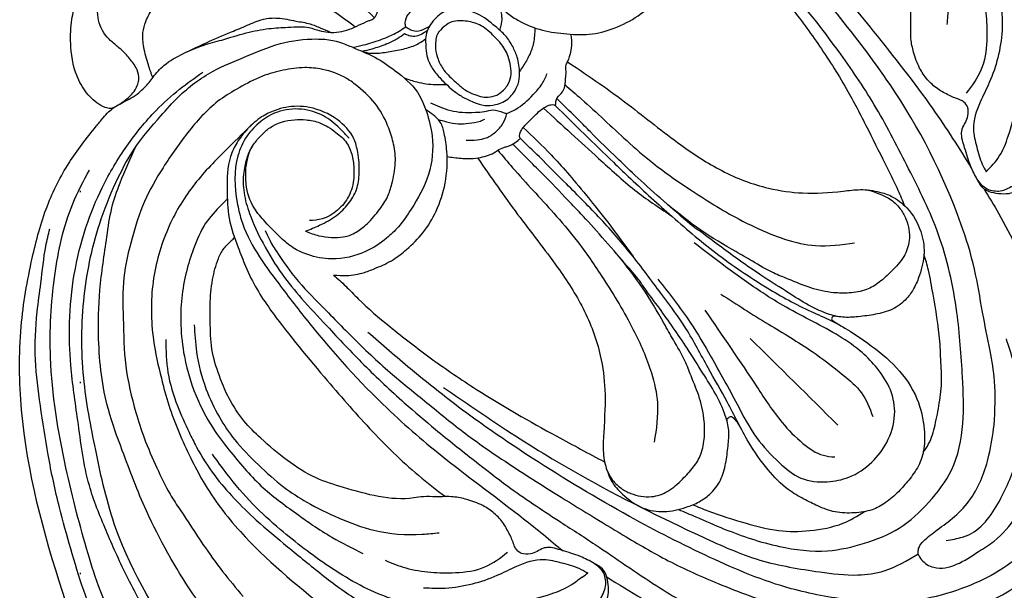
# Model space of a CAD drawing. Units: millimetres. Extents: x 1422 to 5202, y 864 to 1755.
# Drawn here: x 4414 to 4496, y 1379 to 1427 of the extents above; entities that cross this region are included whole.
import ezdxf
from ezdxf.xclip import XClip

# ---------------------------------------------------------------- set-up
doc = ezdxf.new("R2010")
doc.units = ezdxf.units.MM
doc.header["$XCLIPFRAME"] = 2
doc.linetypes.add('DOT', pattern=[6.35, 0, -6.35])
doc.linetypes.add('HIDDEN', pattern=[9.525, 6.35, -3.175])
for name, color, linetype in [('A-04.尺寸標註', 4, 'Continuous'), ('H-08.木作(細線)', 8, 'Continuous'), ('格子', 1, 'Continuous')]:
    doc.layers.add(name, color=color, linetype=linetype)
doc.styles.add('新細明體', font='PMingLiU.ttf')
doc.dimstyles.new('3', dxfattribs={"dimtxt": 7.5, "dimasz": 2.25, "dimexe": 1.5, "dimexo": 1.5, "dimgap": 0.9, "dimtad": 2, "dimdec": 0, "dimtxsty": '新細明體', "dimblk": 'ARCHTICK', "dimcen": 5, "dimclrd": 8, "dimclre": 8, "dimclrt": 4, "dimadec": 0, "dimazin": 0, "dimtfac": 1, "dimtdec": 0, "dimtix": 1, "dimtmove": 2, "dimatfit": 3, "dimldrblk": 'OPEN90', "dimfxl": 1.25, "dimlwd": 9, "dimlwe": 9, "dimarcsym": 0})

# ---------------------------------------------------------------- blocks, each defined once
blk = doc.blocks.new('HK-632D14G')
at = {"layer": 'H-08.木作(細線)'}
for points in [[(-120.347, -56.033), (-119.235, -53.661), (-117.857, -50.201), (-116.43, -46.789), (-112.82, -41.715), (-104.871, -34.092), (-98.446, -28.914), (-94.669, -26.228), (-87.75, -22.351), (-82.687, -20.328), (-79.26, -19.161), (-73.379, -18.345), (-69.276, -18.454), (-64.822, -19.036), (-62.413, -19.452), (-60.32, -20.144), (-57.256, -21.479)], [(-73.416, -23.96), (-76.176, -24.153), (-78.955, -24.949), (-81.17, -25.92), (-82.415, -26.547), (-84.793, -28.063), (-86.697, -29.695), (-88.51, -31.548), (-90.744, -34.17), (-93.081, -37.052), (-95.237, -40.064), (-97.159, -43.736), (-98.538, -47.987), (-98.796, -49.253)], [(-72.172, -26.344), (-74.435, -26.545), (-77.525, -27.332), (-79.908, -28.462), (-81.792, -29.739), (-83.892, -31.718), (-85.75, -33.858), (-87.01, -35.766), (-88.342, -38.473), (-89.371, -41.401), (-89.692, -45.441), (-89.571, -46.855)], [(-92.859, -59.179), (-93.968, -57.876), (-94.714, -56.205), (-95.343, -53.753), (-95.662, -51.129), (-95.97, -48.66), (-95.938, -46.471), (-95.372, -43.794), (-94.917, -42.36), (-92.4, -37.65), (-89.299, -33.551), (-87.177, -31.266), (-84.647, -29.092), (-83.007, -27.88)], [(-93.529, -80.355), (-93.572, -76.674), (-93.19, -74.136), (-92.566, -70.914), (-91.883, -67.32), (-90.758, -63.524), (-84.819, -51.883), (-80.407, -45.988), (-77.37, -42.385), (-74.341, -39.281), (-69.101, -34.454), (-66.109, -32.103), (-61.371, -30.141), (-58.206, -30.25), (-56.202, -31.487), (-55.42, -32.307), (-54.884, -33.136), (-54.614, -34.41)], [(-19.827, -53.806), (-19.559, -53.884), (-19.096, -53.793), (-17.827, -52.893), (-16.893, -51.512), (-16.234, -48.74), (-16.293, -46.651), (-16.61, -45.047), (-17.06, -43.596), (-17.96, -41.981), (-19.524, -40.172), (-20.955, -38.802), (-23.387, -37.241), (-23.941, -37.011), (-24.341, -37.014), (-24.998, -36.855), (-25.172, -36.64), (-25.336, -36.318), (-25.528, -36.136), (-25.742, -36.09)], [(-91.878, -42.345), (-92.519, -44.062), (-92.87, -46.151), (-92.91, -48.22), (-92.434, -50.682), (-91.199, -52.587)], [(-19.827, -53.806), (-20.055, -53.67), (-20.607, -53.356), (-21.292, -52.998), (-21.924, -52.561), (-22.786, -51.699), (-23.113, -51.266), (-24.025, -50.285), (-25.665, -49.281), (-27.319, -48.601), (-28.867, -48.156), (-30.914, -47.564), (-32.819, -47.2), (-34.407, -47.086), (-35.378, -47.043), (-36.195, -47.121), (-37.02, -47.362), (-37.788, -47.504), (-38.684, -47.478), (-39.557, -47.262), (-41.204, -46.537), (-41.457, -46.436), (-41.611, -46.331), (-41.763, -46.137), (-41.876, -45.875), (-41.947, -45.62), (-41.981, -45.477), (-42.294, -45.2), (-42.609, -45.199), (-42.885, -45.311), (-43.121, -45.405), (-43.268, -45.421), (-43.707, -45.251), (-44.314, -44.847), (-44.717, -44.507)], [(-94.175, -45.56), (-94.195, -47.37), (-93.841, -49.639), (-93.132, -51.72), (-92.362, -53.364), (-91.804, -55.613), (-92.077, -57.087), (-92.546, -58.548), (-92.859, -59.179)], [(-45.952, -48.625), (-45.934, -48.05), (-46.053, -47.427), (-46.331, -46.861), (-46.831, -46.29), (-47.371, -45.847), (-48.339, -45.615), (-49.1, -45.649), (-50.253, -45.962), (-51.785, -47.032), (-52.606, -47.79), (-53.227, -48.706), (-53.596, -49.581), (-53.795, -50.939), (-53.679, -51.835), (-53.31, -52.536), (-52.94, -52.985), (-52.411, -53.342), (-51.797, -53.56), (-50.885, -53.626), (-49.941, -53.356), (-49.003, -52.894), (-48.244, -52.372), (-47.6, -51.795), (-46.841, -50.983), (-46.306, -50.197), (-46.048, -49.471), (-45.952, -48.625)], [(-46.768, -48.404), (-46.859, -47.839), (-47.333, -47.17), (-47.988, -46.696), (-49.242, -46.57), (-50.441, -46.89), (-51.576, -47.747), (-52.212, -48.424), (-52.853, -49.538), (-53.041, -50.326), (-53.063, -51.199), (-52.756, -51.979), (-52.059, -52.663), (-51.327, -52.921), (-50.059, -52.726), (-49.133, -52.26), (-48.455, -51.68), (-47.471, -50.668), (-46.977, -49.755), (-46.768, -48.891), (-46.768, -48.404)], [(-21.783, -143.548), (-20.859, -143.015), (-20.076, -142.885), (-19.206, -142.973), (-18.43, -143.254), (-17.404, -144.061), (-16.329, -145.136), (-15.268, -147.249), (-15.234, -149.021), (-15.318, -150.366), (-16.334, -153.361), (-17.79, -155.168), (-19.721, -156.642), (-21.71, -157.81), (-24.703, -158.478), (-27.414, -158.406), (-30.531, -157.648), (-34.951, -155.34), (-39.355, -151.218), (-40.852, -149.474), (-42.596, -146.286), (-43.46, -143.064), (-43.637, -140.881), (-43.547, -137.227), (-43.052, -134.5), (-41.4, -130.081), (-38.399, -123.849), (-33.48, -113.652), (-29.801, -107.006), (-25.679, -99.775), (-20.006, -89.014), (-18.312, -82.455), (-17.305, -76.401), (-17.354, -69.567), (-18.778, -63.099), (-20.202, -59.658), (-21.576, -57.211), (-23.762, -54.507), (-25.23, -52.925), (-28.137, -50.761), (-30.755, -49.58), (-33.775, -48.458), (-36.787, -48.069), (-38.175, -48.194), (-40.298, -48.966), (-41.686, -49.602), (-43.392, -50.729), (-45.243, -52.522), (-45.995, -54.142), (-46.486, -56.196), (-46.166, -59.407), (-44.723, -62.308), (-43.652, -63.777), (-42.654, -64.739), (-40.949, -65.828), (-38.065, -66.464), (-36.069, -66.102), (-34.836, -65.522), (-33.842, -64.724), (-32.504, -63.374), (-31.577, -62.191), (-30.905, -60.209), (-30.887, -59.681)], [(-98.796, -49.253), (-98.25, -49.849), (-98.053, -51.253), (-98.026, -53.275), (-97.894, -55.27), (-97.762, -57.029), (-97.591, -57.777), (-96.869, -58.84), (-95.739, -59.943), (-94.676, -60.587), (-94.043, -60.797), (-93.52, -60.794), (-92.949, -60.632), (-92.097, -59.762)], [(-52.738, -54.311), (-53.456, -53.964), (-54.934, -52.726), (-55.684, -51.82), (-56.116, -50.964)], [(-35.879, -64.143), (-36.992, -64.519), (-38.064, -64.658), (-39.044, -64.627), (-40.132, -64.222), (-41.034, -63.522), (-42.084, -62.317), (-42.753, -61.26), (-43.103, -60.195), (-43.399, -58.438), (-43.252, -56.876), (-42.848, -55.539), (-41.876, -53.682), (-40.268, -52.049), (-39.327, -51.376), (-37.289, -50.614), (-35.813, -50.464), (-34.012, -50.69), (-32.273, -51.179), (-30.321, -52.155), (-28.732, -53.144), (-26.158, -55.724), (-23.949, -58.836), (-22.392, -61.672), (-21.362, -64.733), (-20.671, -68.033), (-20.617, -71.415), (-20.836, -75.408), (-21.677, -79.302), (-22.372, -81.428), (-23.434, -83.947), (-24.534, -86.136), (-25.387, -87.456), (-27.295, -90.339), (-28.939, -92.593), (-30.649, -94.691)], [(-34.204, -125.823), (-33.887, -123.344), (-33.028, -119.407), (-31.748, -115.379), (-29.94, -110.433), (-28.759, -107.755), (-25.638, -101.877), (-23.142, -97.153), (-20.869, -92.894), (-19.176, -89.167), (-17.78, -85.405), (-16.811, -79.967), (-16.23, -75.354), (-16.122, -71.781), (-17.493, -63.828), (-18.88, -60.463), (-20.921, -57.022), (-23.375, -54.048), (-25.34, -52.267), (-27.29, -50.844)], [(-53.866, -56.386), (-53.83, -56.318), (-53.96, -55.688), (-54.573, -54.972), (-55.289, -54.26), (-55.794, -53.845), (-56.095, -53.681), (-56.279, -53.603), (-56.449, -53.573), (-56.673, -53.571), (-56.78, -53.635)], [(-46.342, -53.4), (-47.121, -53.749), (-48.993, -54.2), (-50.098, -54.199), (-50.866, -54.131), (-51.576, -54.007), (-52.434, -54.21), (-52.738, -54.311)], [(-56.78, -53.635), (-61.657, -58.381), (-62.894, -59.561), (-66.35, -62.716), (-70.236, -65.957), (-74.525, -68.877), (-78.202, -70.858), (-79.914, -71.643), (-82.955, -73.515), (-85.363, -75.559), (-87.074, -78.157), (-87.678, -80.735), (-87.657, -82.326), (-87.191, -83.773), (-86.382, -84.96), (-85.515, -85.929), (-84.422, -86.864), (-83.313, -87.435), (-81.83, -87.698), (-80.23, -87.619), (-78.765, -87.121), (-77.605, -86.548), (-76.299, -85.748), (-74.605, -84.102), (-72.984, -81.803), (-71.183, -78.42), (-69.586, -75.57), (-67.726, -72.277), (-65.791, -69.547), (-63.312, -66.272), (-60.586, -63.12), (-57.718, -60.192), (-55.458, -57.936), (-53.866, -56.386)], [(-39.527, -56.368), (-38.732, -55.538), (-37.372, -54.496), (-35.553, -53.949), (-33.521, -54.18), (-32.125, -54.975), (-30.994, -56.177), (-30.216, -57.838), (-30.16, -61.748), (-30.496, -63.179), (-33.632, -68.531), (-36.238, -71.888), (-42.704, -78.955), (-47.618, -83.196), (-54.131, -88.188), (-57.439, -90.871)], [(-49.317, -56.533), (-50.244, -56.512), (-51.007, -56.342), (-51.779, -55.853), (-52.408, -55.139), (-52.738, -54.311)], [(-1.626, -142.596), (-1.508, -142.4), (-1.499, -142.124), (-1.589, -141.082), (-1.882, -139.663), (-2.246, -138.347), (-2.229, -137.955), (-2.042, -137.171), (-1.846, -136.519), (-1.288, -135.351), (-0.628, -134.202), (-0.166, -133.403), (0.02, -131.973), (-0.131, -130.631), (-0.434, -129.547), (-1.074, -128.338), (-1.465, -127.787), (-2.674, -126.543), (-4.824, -125.373), (-6.348, -124.686), (-7.587, -124.142), (-10.313, -122.736), (-11.568, -121.951), (-12.88, -120.976), (-14.169, -119.742), (-15.071, -118.574), (-16.345, -116.673), (-17.835, -113.141), (-18.539, -109.892), (-18.784, -107.353), (-18.223, -102.984), (-15.561, -94.349), (-12.108, -79.088), (-12.074, -72.111), (-12.999, -66.389), (-14.263, -62.029), (-16.079, -58.436), (-18.351, -55.374), (-18.934, -54.664), (-19.387, -54.166), (-19.827, -53.806)], [(-30.887, -59.681), (-30.875, -59.057), (-31.012, -58.163), (-31.23, -57.425), (-31.533, -56.895), (-32.186, -56.11), (-32.886, -55.494), (-34.961, -54.825), (-35.922, -54.832), (-37.073, -55.089), (-37.761, -55.429), (-38.431, -55.893), (-39.319, -56.751), (-39.706, -57.563), (-39.918, -58.716), (-39.919, -59.675), (-39.491, -61.232), (-38.562, -62.374), (-37.268, -63.12), (-36.202, -63.258)], [(-31.318, -55.292), (-29.142, -57.429), (-26.445, -60.395), (-24.371, -63.917), (-23.123, -68.366), (-23.154, -73.252), (-23.812, -76.447), (-24.435, -78.687), (-26.269, -83.118), (-27.316, -85.082), (-30.423, -89.271), (-37.575, -95.695), (-43.429, -99.813), (-48.98, -101.893), (-55.238, -103.723), (-59.878, -105.586), (-62.683, -107.257), (-64.277, -108.666), (-65.957, -109.683), (-67.141, -110.55)], [(-56.244, -120.137), (-53.872, -119.024), (-50.411, -117.646), (-46.999, -116.219), (-41.925, -112.61), (-34.302, -104.661), (-29.125, -98.236), (-26.439, -94.459), (-22.562, -87.54), (-20.539, -82.477), (-19.371, -79.05), (-18.556, -73.168), (-18.664, -69.065), (-19.247, -64.611), (-19.663, -62.202), (-20.355, -60.109), (-21.689, -57.045)], [(-18.913, -128.151), (-20.736, -125.721), (-22.364, -122.315), (-23.819, -117.695), (-24.037, -114.007), (-24.004, -109.795), (-23.288, -105.945), (-22.245, -102.595), (-20.095, -97.418), (-18.678, -94.167), (-17.676, -91.113), (-16.713, -87.66), (-15.82, -83.929), (-14.533, -74.703), (-14.886, -67.841), (-16.393, -61.854), (-17.781, -59.036)], [(-82.989, -60.701), (-84.912, -61.529), (-85.739, -62.364), (-86.167, -63.177), (-86.392, -64.008), (-86.423, -64.923), (-85.962, -66.273), (-84.936, -67.492), (-83.917, -68.413), (-82.842, -69.021), (-81.396, -69.305), (-80.099, -69.287), (-78.191, -68.885), (-76.3, -68.15), (-75.055, -67.635), (-73.303, -66.655), (-71.91, -65.854), (-68.967, -64.049), (-66.22, -61.935)], [(-93.913, -62.632), (-95.429, -65.544), (-96.699, -68.537), (-98.613, -74.515), (-99.537, -78.484), (-99.865, -81.363), (-99.822, -84.447), (-98.646, -88.184), (-96.569, -90.544), (-93.938, -92.557), (-91.23, -93.873), (-84.262, -95.218), (-81.469, -94.992), (-76.538, -94.041), (-69.734, -91.422), (-62.999, -87.991), (-54.862, -83.121), (-50.069, -79.861), (-44.678, -75.668), (-41.108, -72.604)], [(-30.323, -138.344), (-29.707, -138.063), (-29.178, -137.693), (-28.474, -137.182), (-27.337, -136.534), (-26.418, -135.581), (-25.999, -134.916), (-25.787, -133.317), (-25.947, -131.344), (-26.08, -130.518), (-26.526, -129.43), (-26.99, -128.076), (-27.24, -126.846), (-27.13, -124.54), (-26.747, -123.836), (-26.284, -123.231), (-25.723, -122.901), (-25.179, -122.999), (-24.689, -123.383), (-24.261, -124.114), (-23.957, -125.094), (-22.789, -127.385), (-21.915, -128.562), (-20.392, -129.933), (-18.925, -130.631), (-17.656, -130.9), (-15.305, -130.927), (-14.5, -130.677), (-13.889, -130.172), (-13.924, -129.432), (-14.543, -128.508), (-15.383, -127.557), (-16.429, -126.443), (-17.846, -124.525), (-19.156, -122.438), (-20.409, -120.208), (-21.272, -118.28), (-22.209, -115.216), (-22.786, -111.785), (-22.83, -109.693), (-22.629, -107.644), (-22.296, -106.412), (-21.402, -103.989), (-20.347, -101.459), (-18.502, -97.276), (-17.31, -94.186), (-16.226, -90.701), (-15.281, -87.263), (-14.331, -82.844), (-13.686, -78.736), (-13.272, -74.904), (-13.412, -70.888), (-13.723, -68.49), (-14.141, -65.387), (-14.466, -63.952)], [(-65.379, -68.162), (-68.096, -71.785), (-69.831, -74.668), (-72.013, -78.602), (-73.643, -81.41), (-75.566, -83.514), (-77.363, -84.797), (-79.567, -85.098), (-81.364, -84.72), (-83.298, -83.451), (-84.537, -81.819), (-85.202, -79.494), (-84.855, -77.425), (-83.739, -75.613), (-82.486, -74.3), (-80.569, -72.927), (-76.121, -70.504), (-74.174, -69.311), (-71.056, -67.13), (-68.416, -65.125)], [(-61.037, -83.927), (-61.477, -84.811), (-62.307, -85.644), (-63.118, -86.076), (-63.947, -86.308), (-64.861, -86.344), (-66.215, -85.892), (-67.441, -84.874), (-68.368, -83.861), (-68.983, -82.79), (-69.276, -81.346), (-69.267, -80.049), (-68.878, -78.138), (-68.155, -76.243), (-67.648, -74.995), (-66.679, -73.236), (-65.887, -71.837), (-64.101, -68.883), (-62.006, -66.123)], [(-87.16, -91.141), (-87.452, -91.617), (-88.477, -92.253), (-92.226, -90.943), (-93.535, -90.059), (-95.375, -87.972), (-96.738, -84.735), (-97.411, -81.27), (-97.094, -76.92), (-96.194, -74.18), (-95.558, -71.847), (-95.338, -69.815)], [(-70.662, -69.408), (-74.649, -71.932), (-78.287, -74.204), (-80.894, -76.177), (-82.429, -77.663), (-83.379, -79.637)], [(-69.316, -70.754), (-73.676, -77.174), (-75.782, -80.142), (-77.529, -81.889), (-79.24, -82.887), (-80.186, -83.022)], [(-80.424, -71.275), (-80.131, -71.262), (-80.015, -71.298), (-79.932, -71.405), (-79.941, -71.523), (-80.14, -71.701), (-81.035, -72.252)], [(-26.555, -71.962), (-26.756, -74.224), (-27.542, -77.315), (-28.673, -79.698), (-29.95, -81.581), (-31.929, -83.681), (-34.069, -85.539), (-35.977, -86.799), (-38.683, -88.131), (-41.612, -89.16), (-45.652, -89.482), (-47.066, -89.36)], [(-89.521, -90.002), (-90.9, -89.725), (-91.658, -89.403), (-93.118, -88.059), (-94.221, -86.243), (-95.015, -84.462), (-95.556, -82.589), (-95.786, -80.429), (-95.585, -77.33), (-95.163, -75.107), (-94.558, -73.141)], [(-73.098, -73.106), (-80.461, -80.372)], [(-24.171, -73.206), (-24.364, -75.965), (-25.16, -78.744), (-26.131, -80.959), (-26.758, -82.204), (-28.274, -84.582), (-29.906, -86.486), (-31.758, -88.3), (-34.381, -90.533), (-37.263, -92.87), (-40.274, -95.026), (-43.947, -96.949), (-48.197, -98.328), (-49.464, -98.585)], [(-47.44, -77.21), (-52.705, -80.78), (-58.886, -84.533), (-69.11, -89.713), (-73.928, -91.643), (-78.933, -92.638), (-82.12, -92.893), (-84.335, -92.544), (-87.16, -91.141)], [(-71.159, -79.977), (-71.193, -79.848), (-71.311, -79.722), (-71.473, -79.637), (-71.782, -79.836), (-72.306, -80.587)], [(-87.193, -90.781), (-87.244, -90.584), (-87.628, -90.066), (-88.772, -89.124), (-90.211, -88.005), (-91.571, -86.508), (-93.101, -82.887), (-93.529, -80.355)], [(-67.298, -98.538), (-71.721, -100.697), (-77.808, -102.868), (-84.392, -104.649), (-90.805, -105.298), (-95.504, -105.193), (-98.87, -104.091), (-100.891, -102.886), (-103.537, -100.627), (-105.602, -98.175), (-107.195, -95.121), (-108.103, -91.846), (-108.327, -89.216), (-108.36, -87.18), (-108.125, -84.594), (-107.771, -82.14)], [(-59.044, -93.073), (-58.087, -93.757), (-56.416, -94.503), (-53.964, -95.133), (-51.34, -95.451), (-48.871, -95.759), (-46.682, -95.727), (-44.004, -95.161), (-42.571, -94.706), (-37.861, -92.189), (-33.761, -89.088), (-31.476, -86.967), (-29.302, -84.436), (-28.091, -82.796)], [(-87.16, -91.141), (-87.193, -90.781)], [(-42.556, -91.668), (-44.273, -92.308), (-46.362, -92.659), (-48.431, -92.7), (-50.893, -92.223), (-52.798, -90.988)], [(-49.464, -98.585), (-50.059, -98.04), (-51.464, -97.842), (-53.485, -97.815), (-55.48, -97.683), (-57.239, -97.551), (-57.988, -97.38), (-59.051, -96.658), (-60.154, -95.529), (-60.798, -94.465), (-61.007, -93.832), (-61.004, -93.31), (-60.843, -92.739), (-59.973, -91.886)], [(-45.77, -93.965), (-47.581, -93.985), (-49.849, -93.63), (-51.931, -92.922), (-53.575, -92.151), (-55.824, -91.593), (-57.298, -91.866), (-58.759, -92.335), (-59.519, -92.721)], [(-61.117, -93.057), (-64.052, -94.868), (-67.278, -96.576), (-72.387, -98.663)], [(-59.044, -93.073), (-59.519, -92.721)]]:
    blk.add_spline(points, degree=3, dxfattribs=at)
for points, knots in [([(-57.773, -28.797), (-58.675, -27.895), (-60.579, -26.059), (-64.217, -23.917), (-68.633, -22.671), (-72.951, -22.732), (-76.358, -23.51), (-79.706, -24.399), (-82.577, -25.649), (-86.195, -27.533), (-90.768, -31.006), (-95.38, -36.711), (-100.183, -42.669), (-102.23, -48.952), (-103.652, -54.587), (-105.489, -59.158), (-107.098, -62.277), (-108.956, -63.941), (-109.752, -65.643), (-110.458, -66.545), (-110.76, -66.931)], [12.204819, 12.204819, 12.204819, 12.204819, 26.59976, 42.002039, 59.413125, 77.825652, 90.1168, 98.879866, 116.949974, 125.33643, 144.98952, 181.217121, 208.187102, 230.524276, 255.092657, 273.93496, 286.238495, 294.254765, 301.655466, 307.185204, 307.185204, 307.185204, 307.185204]), ([(-99.42, -51.282), (-99.272, -51.445), (-98.945, -51.804), (-98.675, -52.719), (-98.735, -54.324), (-98.665, -56.019), (-98.595, -57.498), (-98.309, -58.352), (-97.689, -59.209), (-96.913, -60.067), (-96.03, -60.595), (-95.361, -60.845), (-94.705, -61.06), (-93.921, -61.028), (-93.268, -60.907), (-92.567, -60.613), (-92.097, -59.762), (-91.469, -58.616), (-91.113, -57.259), (-90.745, -56.215), (-90.875, -55.477), (-91.155, -55.065), (-91.388, -54.46), (-91.393, -53.807), (-91.066, -53.356), (-90.678, -53.137), (-90.243, -53.017), (-89.607, -52.705), (-88.774, -52.286), (-87.919, -51.498), (-87.211, -50.456), (-86.793, -49.27), (-86.499, -47.943), (-86.598, -46.718), (-86.511, -45.614), (-87.014, -43.05), (-86.126, -39.967), (-85.051, -36.396), (-83.553, -34.09), (-81.893, -32.12), (-80.202, -30.4), (-78.494, -29.293), (-76.552, -28.46), (-74.519, -27.779), (-72.403, -27.688), (-70.368, -27.654), (-68.5, -27.826), (-66.892, -28.223), (-66.041, -28.655), (-65.78, -28.858), (-65.779, -28.859)], [0, 0, 0, 0, 2.466077, 5.434874, 10.458059, 20.556577, 24.669601, 27.10697, 30.608261, 36.535923, 40.066218, 42.092225, 44.627061, 47.79847, 50.809309, 52.137942, 56.236467, 61.10886, 67.093013, 72.101328, 73.177636, 75.429661, 77.62787, 80.501117, 82.331473, 83.623817, 85.481461, 87.406096, 91.622556, 95.971763, 100.379494, 105.73121, 110.103387, 115.623569, 119.520629, 122.554078, 144.965766, 154.156371, 164.777134, 175.659601, 183.317089, 191.948286, 198.443948, 207.205658, 215.977894, 222.219396, 230.240314, 237.104268, 240.851362, 240.859102, 240.859102, 240.859102, 240.859102]), ([(-56.327, -39.118), (-56.129, -38.925), (-55.454, -38.266), (-54.671, -36.897), (-54.273, -35.099), (-54.205, -33.314), (-55.153, -31.857), (-56.378, -30.67), (-58.671, -29.614), (-61.173, -29.75), (-64.942, -30.595), (-68.697, -33.225), (-73.601, -37.676), (-78.957, -41.898), (-83.776, -47.849), (-88.06, -53.238), (-90.609, -57.206), (-91.651, -58.894)], [0, 0, 0, 0, 3.130679, 10.65172, 17.324568, 23.993657, 30.048655, 36.26805, 43.179961, 57.913976, 63.451997, 86.829896, 107.972526, 138.901469, 163.361854, 194.285106, 216.691176, 216.691176, 216.691176, 216.691176]), ([(-67.1, -87.416), (-67.585, -87.618), (-68.868, -88.157), (-71.612, -89.382), (-75.251, -90.587), (-79.303, -91.104), (-82.699, -90.312), (-85.728, -89.133), (-88.128, -86.875), (-90.316, -84.038), (-91.066, -80.268), (-90.878, -75.836), (-90.499, -70.496), (-89.199, -64.517), (-86.41, -58.998), (-83.829, -53.901), (-80.167, -48.471), (-75.796, -43.005), (-70.937, -37.679), (-66.464, -33.841), (-63.481, -32.027), (-62.217, -31.258)], [3.015013, 3.015013, 3.015013, 3.015013, 8.947088, 18.754221, 36.961598, 52.215284, 64.096209, 76.067591, 88.451533, 100.846365, 115.964756, 130.553127, 151.072799, 176.462905, 199.00679, 220.709521, 241.042354, 272.887153, 299.767435, 322.475374, 339.188804, 339.188804, 339.188804, 339.188804]), ([(-51.573, -44.178), (-51.687, -44.428), (-51.964, -44.977), (-52.551, -45.795), (-53.755, -46.611), (-55.408, -47.342), (-57.52, -47.657), (-59.652, -47.787), (-61.786, -47.222), (-63.65, -46.268), (-65.151, -45.007), (-66.284, -43.777), (-67.093, -42.478), (-67.516, -41.145), (-67.891, -39.867), (-67.863, -38.638), (-67.947, -37.648), (-67.848, -37.028), (-67.811, -36.727), (-67.856, -36.632), (-67.959, -36.575), (-68.097, -36.519), (-69.833, -37.955), (-72.351, -40.89), (-76.153, -44.798), (-79.008, -48.722), (-81.214, -52.195), (-82.999, -55.675), (-84.369, -58.441), (-85.414, -60.519), (-85.848, -61.563), (-86.023, -61.995)], [4.345359, 4.345359, 4.345359, 4.345359, 7.44684, 11.308178, 15.547545, 23.713156, 31.527701, 39.574025, 47.667472, 56.142658, 63.046897, 69.717745, 75.000537, 80.176582, 85.489364, 89.917966, 94.008626, 96.639914, 97.034069, 97.390762, 97.734028, 98.374319, 98.867647, 121.619768, 143.962591, 159.702478, 176.513356, 190.394862, 203.889524, 211.419184, 216.675506, 216.675506, 216.675506, 216.675506]), ([(-44.278, -47.044), (-44.253, -46.937), (-44.17, -46.589), (-44.486, -45.905), (-45.295, -45.216), (-46.229, -44.303), (-47.199, -43.119), (-47.869, -41.816), (-48.206, -40.481), (-48.508, -39.507), (-48.603, -38.903), (-48.629, -38.701)], [0, 0, 0, 0, 1.22495, 3.991053, 7.808728, 13.295863, 18.715422, 25.06286, 29.646955, 34.258041, 36.563555, 36.563555, 36.563555, 36.563555]), ([(-19.827, -53.806), (-20.087, -53.652), (-20.462, -53.431), (-21.115, -52.927), (-21.727, -52.308), (-22.024, -51.297), (-21.751, -50.536), (-21.297, -49.869), (-20.744, -49.216), (-19.983, -48.57), (-19.018, -47.782), (-18.323, -46.275), (-18.596, -44.494), (-19.118, -42.999), (-19.774, -41.805), (-20.576, -40.793), (-21.591, -39.834), (-22.866, -39.115), (-24.092, -38.691), (-25.362, -38.543), (-26.983, -38.529), (-29.198, -38.818), (-31.709, -39.552), (-34.126, -40.736), (-36.066, -41.919), (-37.699, -43.068), (-39.525, -44.372), (-40.828, -45.533), (-41.653, -46.289)], [0, 0, 0, 0, 3.407959, 4.909301, 9.327924, 13.055745, 16.070762, 18.113513, 22.189397, 25.686372, 29.388833, 36.226983, 43.181348, 49.197428, 54.131976, 58.491056, 63.761573, 69.807085, 74.889818, 78.316977, 84.214389, 93.182012, 103.466358, 113.642874, 123.507993, 129.129239, 136.213693, 148.851677, 148.851677, 148.851677, 148.851677]), ([(-23.093, -51.292), (-22.962, -50.943), (-22.659, -50.115), (-22.334, -48.868), (-22.185, -47.613), (-22.519, -46.478), (-23.128, -45.358), (-24.152, -44.185), (-25.915, -42.916), (-27.53, -42.274), (-28.809, -41.777), (-31.496, -41.552), (-33.982, -42.782), (-36.052, -44.29), (-38.178, -45.667), (-39.466, -46.616), (-40.05, -47.057)], [1.480943, 1.480943, 1.480943, 1.480943, 5.691749, 11.444743, 16.065143, 19.7188, 24.611474, 30.41025, 37.096702, 44.815575, 53.982063, 61.105139, 69.813467, 80.31905, 90.142016, 98.409097, 98.409097, 98.409097, 98.409097]), ([(-51.913, -44.843), (-51.938, -44.883), (-52.049, -45.062), (-52.19, -45.423), (-52.258, -45.881), (-52.336, -46.392), (-52.26, -46.869), (-52.169, -47.204), (-52.133, -47.328)], [5.718964, 5.718964, 5.718964, 5.718964, 6.252669, 8.10173, 10.007391, 11.456218, 13.920061, 15.379739, 15.379739, 15.379739, 15.379739]), ([(-25.81, -49.212), (-26.396, -48.93), (-27.667, -48.317), (-29.411, -47.589), (-30.999, -46.934), (-32.247, -46.36), (-33.671, -46.262), (-34.957, -46.573), (-36.2, -46.739), (-37.149, -47.153), (-37.724, -47.399), (-37.998, -47.516)], [0, 0, 0, 0, 7.354235, 15.950823, 21.345527, 26.817686, 31.329885, 37.149693, 41.727715, 45.419032, 48.79161, 48.79161, 48.79161, 48.79161]), ([(-56.78, -53.635), (-56.8, -53.59), (-56.845, -53.486), (-56.828, -53.255), (-56.979, -52.87), (-57.399, -52.563), (-57.649, -51.927), (-57.644, -51.329), (-57.725, -50.771), (-57.61, -50.334), (-57.847, -49.953), (-58.032, -49.453), (-58.166, -48.832), (-58.19, -48.199), (-58.134, -47.824), (-58.109, -47.679)], [0, 0, 0, 0, 0.54979, 1.264062, 2.567504, 5.019382, 6.914367, 10.035283, 11.730549, 13.290002, 14.852739, 16.535527, 19.365616, 21.981814, 23.645095, 23.645095, 23.645095, 23.645095]), ([(-55.068, -47.134), (-55.07, -47.361), (-55.061, -47.968), (-54.878, -48.924), (-54.385, -49.907), (-53.994, -50.501), (-53.792, -50.795)], [1.223896, 1.223896, 1.223896, 1.223896, 3.785098, 8.082388, 12.089691, 16.122506, 16.122506, 16.122506, 16.122506]), ([(-44.278, -47.044), (-44.395, -47.127), (-44.653, -47.312), (-45.275, -47.483), (-45.819, -47.251), (-46.16, -47.06), (-46.235, -47.016)], [0, 0, 0, 0, 1.617612, 3.586036, 6.962073, 7.947338, 7.947338, 7.947338, 7.947338]), ([(-44.156, -47.617), (-44.281, -47.672), (-44.555, -47.791), (-45.058, -47.866), (-45.592, -47.67), (-45.922, -47.46), (-46.082, -47.346)], [0, 0, 0, 0, 1.54612, 3.374135, 5.57436, 7.792205, 7.792205, 7.792205, 7.792205]), ([(-39.854, -48.773), (-40.15, -48.71), (-40.926, -48.533), (-42.023, -48.191), (-43.236, -47.731), (-43.904, -47.291), (-44.278, -47.044)], [3.161995, 3.161995, 3.161995, 3.161995, 6.582067, 12.168843, 16.14092, 21.188231, 21.188231, 21.188231, 21.188231]), ([(-40.593, -49.093), (-40.884, -49.031), (-41.599, -48.864), (-42.604, -48.518), (-43.522, -48.103), (-43.969, -47.76), (-44.156, -47.617)], [2.524401, 2.524401, 2.524401, 2.524401, 5.881201, 10.827088, 14.533567, 17.184537, 17.184537, 17.184537, 17.184537]), ([(-40.593, -49.093), (-40.813, -49.154), (-41.246, -49.275), (-42.1, -49.265), (-43.134, -49.098), (-44.303, -48.874), (-45.277, -48.532), (-45.757, -48.19), (-45.934, -48.05)], [0, 0, 0, 0, 2.560024, 5.056212, 9.56658, 14.396099, 18.528159, 21.069173, 21.069173, 21.069173, 21.069173]), ([(-57.818, -49.979), (-59.769, -51.271), (-62.868, -53.443), (-66.847, -56.691), (-70.698, -59.229), (-74.222, -60.591), (-77.817, -61.059), (-80.06, -60.914), (-82.429, -60.597), (-83.739, -60.791), (-85.075, -61.206), (-86.51, -62.307), (-87.482, -64.053), (-87.786, -66.018), (-87.393, -67.601), (-86.883, -68.886), (-86.159, -69.912), (-85.064, -70.76), (-83.609, -71.125), (-82.211, -71.296), (-80.85, -71.411), (-78.689, -70.843), (-76.507, -69.409), (-73.568, -67.567), (-71.039, -65.756), (-69.415, -64.524), (-68.637, -63.957), (-68.327, -63.793), (-63.735, -59.759), (-61.531, -57.593), (-60.183, -56.342), (-58.472, -54.552), (-56.919, -53.052)], [1.149821, 1.149821, 1.149821, 1.149821, 22.959183, 43.91443, 59.185541, 74.940099, 86.080936, 100.02139, 105.272713, 111.28488, 115.190132, 120.493048, 128.386099, 135.026729, 142.151274, 146.60263, 150.596439, 156.225656, 161.811617, 167.300031, 172.219268, 177.090306, 192.207148, 201.388234, 216.347099, 224.909706, 226.60654, 227.689313, 228.844434, 229.444242, 230.569503, 231.287268, 231.287268, 231.287268, 231.287268]), ([(-57.607, -51.913), (-58.024, -52.266), (-59.814, -53.787), (-62.189, -56.093), (-65.225, -58.725), (-68.472, -60.973), (-72.131, -63.225), (-75.606, -64.777), (-78.814, -65.552), (-80.761, -65.268), (-81.857, -65.108)], [1.127663, 1.127663, 1.127663, 1.127663, 8.343885, 27.675294, 38.541227, 53.718812, 72.262081, 87.021468, 96.652612, 109.038287, 109.038287, 109.038287, 109.038287]), ([(-44.148, -51.332), (-44.492, -51.456), (-45.345, -51.741), (-46.549, -51.904), (-47.386, -51.889), (-47.688, -51.88)], [1.855053, 1.855053, 1.855053, 1.855053, 5.984335, 12.026944, 15.446947, 15.446947, 15.446947, 15.446947]), ([(-55.798, -53.843), (-56.57, -54.556), (-58.104, -55.969), (-60.659, -58.251), (-63.294, -60.724), (-65.441, -62.142), (-66.466, -62.819)], [2.183741, 2.183741, 2.183741, 2.183741, 14.063473, 25.758329, 40.935085, 54.797117, 54.797117, 54.797117, 54.797117]), ([(-38.227, -67.816), (-38.591, -67.841), (-39.46, -67.903), (-40.681, -67.668), (-41.973, -67.157), (-43.211, -66.597), (-44.494, -65.556), (-45.812, -64.287), (-46.944, -62.397), (-47.689, -60.072), (-47.804, -57.817), (-47.544, -56.132), (-47.307, -55.129), (-46.776, -54.599), (-46.37, -54.242), (-46.049, -54.047), (-45.94, -53.986)], [0, 0, 0, 0, 4.114266, 9.827144, 13.837356, 19.843614, 25.064178, 32.431168, 40.422426, 49.673353, 59.8175, 65.492822, 69.159199, 71.006034, 73.84761, 75.258954, 75.258954, 75.258954, 75.258954]), ([(-35.879, -64.143), (-36.274, -63.985), (-37.176, -63.623), (-38.452, -62.936), (-39.497, -61.894), (-40.241, -60.691), (-40.428, -59.164), (-40.328, -57.727), (-39.914, -56.07), (-38.502, -54.595), (-36.717, -53.821), (-34.898, -53.637), (-33.503, -53.902), (-32.093, -54.597), (-31.014, -55.524), (-30.134, -56.654), (-29.313, -58.337), (-29.314, -60.548), (-29.357, -63.131), (-30.13, -65.239), (-31.244, -68.124), (-32.907, -70.895), (-37.188, -76.067), (-41.268, -80.772), (-44.586, -84.033), (-46.827, -85.767), (-47.6, -86.343)], [0, 0, 0, 0, 4.819596, 10.997415, 16.201717, 21.369962, 26.635401, 33.24527, 37.667175, 45.636107, 55.223313, 59.073025, 66.195224, 70.905323, 76.730709, 82.089195, 87.033424, 97.586827, 106.477578, 116.153679, 122.658291, 141.447301, 166.84108, 187.149157, 208.298675, 219.191568, 219.191568, 219.191568, 219.191568]), ([(-46.973, -54.8), (-47.213, -54.864), (-47.773, -55.011), (-48.631, -55.219), (-49.582, -55.097), (-50.348, -55.029), (-50.771, -54.828), (-50.894, -54.769)], [1.055655, 1.055655, 1.055655, 1.055655, 3.861456, 7.602775, 10.895104, 14.637469, 16.168651, 16.168651, 16.168651, 16.168651]), ([(-54.103, -55.476), (-54.903, -56.223), (-56.628, -57.861), (-58.787, -60.378), (-61.341, -63.539), (-63.305, -66.263)], [2.833244, 2.833244, 2.833244, 2.833244, 15.19769, 29.729066, 40.161725, 40.161725, 40.161725, 40.161725]), ([(-50.289, -58.013), (-51.384, -59.603), (-53.535, -62.716), (-56.758, -66.715), (-59.27, -70.583), (-60.609, -74.115), (-61.054, -77.714), (-60.895, -79.955), (-60.75, -82.896), (-61.037, -83.927), (-61.492, -85.202), (-62.562, -86.314), (-63.985, -87.398), (-65.948, -87.715), (-67.533, -87.332), (-68.822, -86.83), (-69.852, -86.112), (-70.708, -85.024), (-71.082, -83.57), (-71.262, -82.174), (-71.386, -80.814), (-70.832, -78.649), (-69.413, -76.458), (-67.59, -73.506), (-65.795, -70.967), (-64.574, -69.334), (-64.012, -68.553), (-63.849, -68.241), (-59.846, -63.623), (-57.694, -61.406), (-56.452, -60.049), (-54.673, -58.326), (-53.23, -56.856)], [1.149821, 1.149821, 1.149821, 1.149821, 22.959183, 43.91443, 59.185541, 74.940099, 86.080936, 100.02139, 105.272713, 111.28488, 115.190132, 120.493048, 128.386099, 135.026729, 142.151274, 146.60263, 150.596439, 156.225656, 161.811617, 167.300031, 172.219268, 177.090306, 192.207148, 201.388234, 216.347099, 224.909706, 226.60654, 227.689313, 228.844434, 229.444242, 230.569503, 231.287268, 231.287268, 231.287268, 231.287268]), ([(-47.733, -57.891), (-47.924, -57.926), (-48.507, -58.026), (-49.385, -58.095), (-50.306, -58.035), (-51.023, -57.85), (-51.571, -57.664), (-52.006, -57.341), (-52.378, -57.157), (-52.795, -57.057), (-53.208, -56.886), (-53.583, -56.649), (-53.804, -56.444), (-53.866, -56.386)], [1.41352, 1.41352, 1.41352, 1.41352, 3.601801, 8.104538, 11.344629, 13.965752, 16.475232, 17.802372, 20.069486, 21.098751, 22.648299, 25.101232, 26.056541, 26.056541, 26.056541, 26.056541]), ([(-31.453, -57.015), (-31.353, -57.16), (-31.162, -57.439), (-30.908, -58.178), (-30.631, -59.328), (-30.654, -60.974), (-31.253, -62.986), (-32.323, -65.281), (-33.789, -67.659), (-35.64, -69.923), (-37.975, -72.393), (-40.762, -75.384), (-43.838, -78.242), (-46.934, -80.901), (-49.855, -83.194), (-53.213, -85.828), (-56.647, -88.09), (-60.857, -90.788), (-64.903, -93.652), (-69.999, -96.638), (-72.642, -97.589), (-79.645, -100.143), (-84.081, -101.42), (-89.3, -101.839), (-93.126, -101.722), (-96.641, -101.049), (-98.73, -100.003), (-100.754, -98.98), (-102.628, -97.226), (-103.602, -94.541), (-104.662, -90.806), (-105.082, -86.042), (-104.432, -80.185), (-102.912, -75.086), (-101.717, -70.664), (-99.848, -66.914), (-98.311, -63.423), (-97.107, -61.187), (-96.59, -60.236)], [0, 0, 0, 0, 1.976215, 3.803071, 8.788541, 15.309352, 22.112941, 32.364894, 43.879298, 53.5927, 65.361236, 82.309055, 99.791283, 112.786562, 128.443475, 141.764455, 161.015004, 174.894376, 198.290817, 217.077534, 241.342707, 252.38626, 278.886356, 293.035273, 311.4333, 322.051614, 333.160834, 337.653104, 347.708904, 361.189008, 369.260938, 391.703523, 414.614464, 435.47922, 451.804673, 466.229562, 482.702804, 494.93286, 494.93286, 494.93286, 494.93286]), ([(-51.98, -57.374), (-52.39, -57.864), (-53.899, -59.663), (-56.19, -62.054), (-58.802, -65.107), (-61.029, -68.368), (-63.257, -72.041), (-64.786, -75.526), (-65.541, -78.739), (-65.244, -80.685), (-65.077, -81.779)], [1.127663, 1.127663, 1.127663, 1.127663, 8.343885, 27.675294, 38.541227, 53.718812, 72.262081, 87.021468, 96.652612, 109.038287, 109.038287, 109.038287, 109.038287]), ([(-29.335, -61.443), (-29.167, -61.61), (-28.522, -62.256), (-27.338, -63.508), (-26.516, -65.508), (-25.605, -68.313), (-25.302, -71.386), (-25.719, -75.056), (-26.657, -78.066), (-28.119, -80.712), (-29.981, -83.099), (-32.164, -85.666), (-34.68, -87.441), (-36.598, -88.824), (-38.369, -89.934), (-39.807, -90.667), (-40.677, -91.111)], [1.742345, 1.742345, 1.742345, 1.742345, 4.427911, 12.052461, 21.00043, 28.518273, 45.446842, 55.300123, 70.175087, 80.735591, 89.295955, 104.386282, 118.571244, 123.916845, 131.133036, 142.164657, 142.164657, 142.164657, 142.164657]), ([(-32.504, -64.099), (-32.967, -65.122), (-33.32, -65.647), (-34.93, -68.066), (-37.144, -70.308), (-39.824, -73.056), (-42.755, -75.864), (-45.963, -78.405), (-48.985, -80.93), (-52.718, -83.512), (-57.205, -86.365), (-61.86, -89.194), (-66.287, -91.823), (-70.718, -93.771), (-75.433, -95.568), (-80.391, -96.412), (-85.403, -96.651), (-89.926, -96.066), (-93.742, -95.014), (-95.767, -93.576), (-97.243, -92.541), (-98.368, -92.212), (-99.486, -92.056), (-100.125, -92.728), (-100.681, -93.996), (-99.74, -95.534), (-98.505, -97.078), (-96.822, -98.274), (-94.405, -99.329), (-91.623, -99.567), (-88.269, -99.616), (-85.365, -99.254), (-83.448, -98.643), (-82.824, -98.444)], [3.132677, 3.132677, 3.132677, 3.132677, 8.806116, 17.381809, 29.022528, 44.243752, 60.858218, 74.823758, 90.498811, 105.34852, 126.088842, 150.606059, 166.950456, 184.210735, 205.282511, 223.7849, 240.809604, 261.808295, 275.257625, 284.858023, 289.756012, 295.439408, 298.179769, 301.792497, 304.820432, 313.41308, 319.296854, 327.773897, 336.225681, 348.895441, 358.898322, 374.237254, 381.635444, 381.635444, 381.635444, 381.635444]), ([(-51.492, -99.21), (-51.655, -99.061), (-52.015, -98.735), (-52.93, -98.465), (-54.534, -98.524), (-56.229, -98.454), (-57.709, -98.384), (-58.563, -98.099), (-59.419, -97.478), (-60.278, -96.702), (-60.805, -95.82), (-61.055, -95.15), (-61.271, -94.494), (-61.239, -93.71), (-61.117, -93.057), (-60.823, -92.356), (-59.973, -91.886), (-58.827, -91.258), (-57.469, -90.902), (-56.426, -90.535), (-55.688, -90.664), (-55.276, -90.944), (-54.67, -91.177), (-54.018, -91.182), (-53.567, -90.856), (-53.348, -90.467), (-53.227, -90.033), (-52.915, -89.396), (-52.497, -88.563), (-51.709, -87.708), (-50.667, -87), (-49.48, -86.582), (-48.154, -86.289), (-46.929, -86.388), (-45.825, -86.3), (-43.26, -86.803), (-40.177, -85.915), (-36.606, -84.841), (-34.3, -83.342), (-32.331, -81.682), (-30.61, -79.992), (-29.504, -78.283), (-28.671, -76.342), (-27.989, -74.309), (-27.899, -72.192), (-27.864, -70.157), (-28.036, -68.289), (-28.434, -66.682), (-29.003, -65.559), (-29.561, -65.053), (-29.853, -64.76), (-29.933, -64.678)], [0, 0, 0, 0, 2.466077, 5.434874, 10.458059, 20.556577, 24.669601, 27.10697, 30.608261, 36.535923, 40.066218, 42.092225, 44.627061, 47.79847, 50.809309, 52.137942, 56.236467, 61.10886, 67.093013, 72.101328, 73.177636, 75.429661, 77.62787, 80.501117, 82.331473, 83.623817, 85.481461, 87.406096, 91.622556, 95.971763, 100.379494, 105.73121, 110.103387, 115.623569, 119.520629, 122.554078, 144.965766, 154.156371, 164.777134, 175.659601, 183.317089, 191.948286, 198.443948, 207.205658, 215.977894, 222.219396, 230.240314, 237.104268, 240.851362, 244.237746, 245.533746, 245.533746, 245.533746, 245.533746]), ([(-87.6, -82.633), (-87.768, -82.41), (-88.227, -81.72), (-88.629, -80.289), (-88.965, -78.497), (-89.189, -76.812), (-89.06, -75.084), (-89.014, -72.682), (-88.513, -70.048), (-88.118, -67.617), (-87.799, -66.527), (-87.659, -66.094)], [3.52227, 3.52227, 3.52227, 3.52227, 6.672919, 12.928468, 20.019631, 27.393356, 32.009814, 39.576879, 54.515894, 62.227503, 67.373743, 67.373743, 67.373743, 67.373743]), ([(-38.227, -67.816), (-38.571, -68.118), (-39.29, -68.75), (-40.742, -70.305), (-43.154, -72.327), (-46.441, -74.871), (-51.06, -78.019), (-55.954, -80.802), (-59.582, -82.73), (-60.919, -83.435)], [0, 0, 0, 0, 5.170802, 10.820062, 24.027378, 40.671502, 57.816264, 87.164079, 104.257063, 104.257063, 104.257063, 104.257063]), ([(-68.316, -87.017), (-68.731, -87.198), (-70.18, -87.807), (-72.573, -88.524), (-75.41, -89.292), (-78.177, -89.261), (-80.687, -88.787), (-82.101, -87.971), (-82.678, -87.599)], [3.527162, 3.527162, 3.527162, 3.527162, 8.637791, 21.299513, 31.770021, 41.635383, 52.385496, 60.103468, 60.103468, 60.103468, 60.103468])]:
    blk.add_open_spline(points, degree=3, knots=knots, dxfattribs=at)
blk.add_open_spline([(-92.701, -60.616), (-93.107, -61.287), (-93.51, -61.959), (-93.913, -62.632)], degree=3, dxfattribs=at)
blk = doc.blocks.new('_ArchTick')
at = {"color": 0, "linetype": 'ByBlock', "const_width": 0.15}
blk.add_lwpolyline([(-0.5, -0.5), (0.5, 0.5)], dxfattribs=at)
blk = doc.blocks.new('*D31')
at = {"layer": 'A-04.尺寸標註', "color": 8, "linetype": 'HIDDEN', "lineweight": 9, "ltscale": 0.3, "transparency": 16777216}
for p, q in [((4546.936, 1495.384), (4743.269, 1495.384)), ((4409.919, 1150.106), (4743.269, 1150.106))]:
    blk.add_line(p, q, dxfattribs=at)
at = {"layer": 'A-04.尺寸標註', "color": 8, "lineweight": 9, "ltscale": 0.3, "transparency": 16777216}
blk.add_line((4741.769, 1495.384), (4741.769, 1150.106), dxfattribs=at)
at = {"layer": 'DEFPOINTS', "color": 0, "ltscale": 0.3, "transparency": 16777216}
for p in [(4545.436, 1495.384), (4408.419, 1150.106), (4741.769, 1150.106)]:
    blk.add_point(p, dxfattribs=at)
at = {"layer": 'A-04.尺寸標註', "color": 8, "lineweight": 9, "ltscale": 0.3, "transparency": 16777216, "xscale": 2.25, "yscale": 2.25, "zscale": 2.25}
for p, rotation in [((4741.769, 1495.384), 90), ((4741.769, 1150.106), 270)]:
    blk.add_blockref('_ArchTick', p, dxfattribs=dict(at, rotation=rotation))
at = {"layer": 'A-04.尺寸標註', "color": 4, "ltscale": 0.3, "transparency": 16777216, "insert": (4746.915, 1322.745), "char_height": 7.5, "attachment_point": 5, "rotation": 90, "style": '新細明體'}
blk.add_mtext('345', dxfattribs=at)
blk = doc.blocks.new('_Open90')
at = {"color": 0, "linetype": 'ByBlock', "lineweight": -2}
for p, q in [((-0.5, 0.5), (0, 0)), ((0, 0), (-1, 0)), ((0, 0), (-0.5, -0.5))]:
    blk.add_line(p, q, dxfattribs=at)
blk = doc.blocks.new('*D32')
at = {"layer": 'A-04.尺寸標註', "color": 8, "linetype": 'HIDDEN', "lineweight": 9, "ltscale": 0.3, "transparency": 16777216}
for p, q in [((4725.01, 1466.188), (4725.01, 1129.462)), ((4379.708, 1330.14), (4379.708, 1129.462))]:
    blk.add_line(p, q, dxfattribs=at)
at = {"layer": 'A-04.尺寸標註', "color": 8, "lineweight": 9, "ltscale": 0.3, "transparency": 16777216}
blk.add_line((4725.01, 1130.962), (4379.708, 1130.962), dxfattribs=at)
at = {"layer": 'DEFPOINTS', "color": 0, "ltscale": 0.3, "transparency": 16777216}
for p in [(4725.01, 1467.688), (4379.708, 1331.64), (4379.708, 1130.962)]:
    blk.add_point(p, dxfattribs=at)
at = {"layer": 'A-04.尺寸標註', "color": 8, "lineweight": 9, "ltscale": 0.3, "transparency": 16777216, "xscale": 2.25, "yscale": 2.25, "zscale": 2.25, "rotation": 180}
blk.add_blockref('_ArchTick', (4379.708, 1130.962), dxfattribs=at)
at = {"layer": 'A-04.尺寸標註', "color": 8, "lineweight": 9, "ltscale": 0.3, "transparency": 16777216, "xscale": 2.25, "yscale": 2.25, "zscale": 2.25}
blk.add_blockref('_ArchTick', (4725.01, 1130.962), dxfattribs=at)
at = {"layer": 'A-04.尺寸標註', "color": 4, "ltscale": 0.3, "transparency": 16777216, "insert": (4552.359, 1125.816), "char_height": 7.5, "attachment_point": 5, "style": '新細明體'}
blk.add_mtext('345', dxfattribs=at)
blk = doc.blocks.new('格子')
at = {"layer": '格子', "linetype": 'DOT', "ltscale": 2.5}
blk.add_lwpolyline([(100, 0), (100, -3000)], dxfattribs=at)

msp = doc.modelspace()

# ---------------------------------------------------------------- block references
at = {"color": 189, "true_color": 0x2c2a41}
ref = msp.add_blockref('格子', (4318.9, 1556.215), dxfattribs=at)
XClip(ref).set_block_clipping_path([(-6.1852612, -504.3288349833), (502.7152509195, 6.0007625356)])
at = {"layer": 'H-08.木作(細線)', "color": 7, "xscale": -1}
msp.add_blockref('HK-632D14G', (4401.9, 1473.215), dxfattribs=at)

# ---------------------------------------------------------------- dimensions: what is measured, and where the dimension line sits
at = {"layer": 'A-04.尺寸標註', "color": 8, "ltscale": 0.3}
dim = msp.add_linear_dim(base=(4741.769, 1150.106), p1=(4545.436, 1495.384), p2=(4408.419, 1150.106), angle=270, dimstyle='3', dxfattribs=at)
dim.commit()
dim.dimension.update_dxf_attribs({"geometry": '*D31', "text_midpoint": (4746.915, 1322.745)})
dim = msp.add_linear_dim(base=(4379.708, 1130.962), p1=(4725.01, 1467.688), p2=(4379.708, 1331.64), dimstyle='3', dxfattribs=at)
dim.commit()
dim.dimension.update_dxf_attribs({"geometry": '*D32', "text_midpoint": (4552.359, 1125.816)})

doc.saveas('drawing.dxf')
